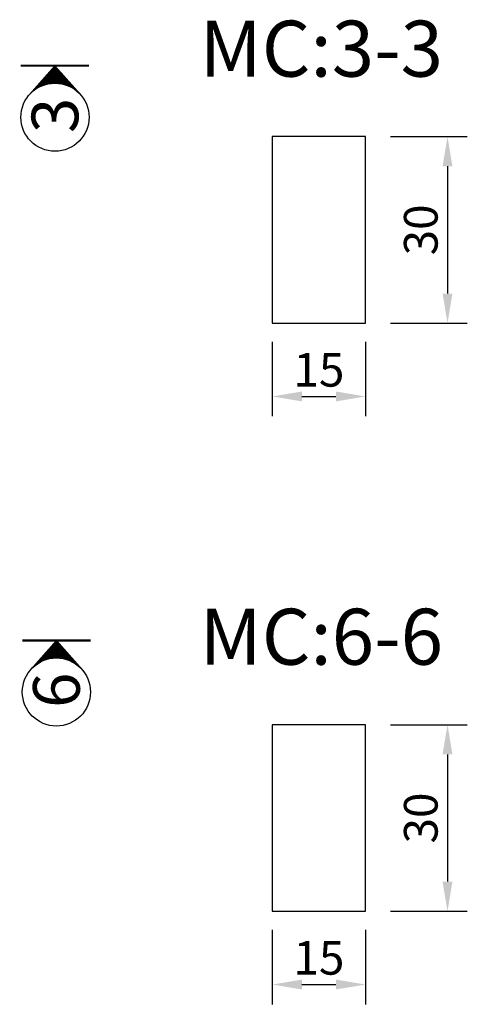
# Model space of a CAD drawing. Units: millimetres. Extents: x -16585 to 39995, y -8746 to 26114.
# Drawn here: x 33232 to 33304, y 707 to 865 of the extents above; entities that cross this region are included whole.
import ezdxf
from ezdxf.enums import TextEntityAlignment as Align

# ---------------------------------------------------------------- set-up
doc = ezdxf.new("R2010")
doc.units = ezdxf.units.MM
doc.header["$MEASUREMENT"] = 0
doc.layers.get('Defpoints').update_dxf_attribs({"color": 8})
for name, color, linetype in [('2', 2, 'Continuous'), ('3', 3, 'Continuous'), ('7', 7, 'Continuous')]:
    doc.layers.add(name, color=color, linetype=linetype)
doc.styles.add('2', font='vn_vni.shx', dxfattribs={"width": 0.7, "height": 17})
doc.styles.add('3', font='VHELVEN.TTF', dxfattribs={"width": 0.8, "height": 25})
doc.styles.add('5', font='VHELVEN.TTF', dxfattribs={"height": 35})
doc.styles.add('DIMTEXT', font='VN_vni.SHX', dxfattribs={"width": 0.7})
doc.dimstyles.new('3', dxfattribs={"dimscale": 3, "dimtxt": 1.8, "dimasz": 1.8, "dimexe": 1, "dimexo": 0, "dimgap": 0.6, "dimtad": 1, "dimdec": 0, "dimzin": 2, "dimdsep": 46, "dimtxsty": 'DIMTEXT', "dimcen": 0.09, "dimdle": 0.2, "dimclrd": 2, "dimclre": 2, "dimclrt": 7, "dimadec": 0, "dimazin": 0, "dimtfac": 1, "dimtdec": 4, "dimtix": 1, "dimtmove": 2, "dimatfit": 3, "dimfxl": 1, "dimtolj": 1, "dimtzin": 0, "dimarcsym": 0})

# ---------------------------------------------------------------- blocks, each defined once
blk = doc.blocks.new('A$C05531E25')
h = blk.add_hatch()
h.set_pattern_fill('ANSI37', color=256, scale=0.96, angle=-90, style=0)
h.set_pattern_definition([(45, (1073.40383, 176.33965), (0.084852814, -0.084852814), []), (315, (1073.40383, 176.33965), (-0.084852814, -0.084852814), [])])
h.paths.add_polyline_path([(0.11, 3.52), (3.09, 0.89, -0.215149), (1.9, 3.52, -0.215149), (3.09, 6.16)])
for q in [(3.09, 6.16), (3.09, 0.89)]:
    blk.add_line((0.11, 3.52), q)
at = {"const_width": 0.216}
blk.add_lwpolyline([(0.11, 7.04), (0.11, 0)], dxfattribs=at)
blk.add_circle((5.42, 3.52), 3.51)
blk = doc.blocks.new('MC1')
at = {"xscale": 0.5199999999999818, "yscale": 0.5199999999999818, "zscale": 0.5199999999999818, "rotation": 180}
blk.add_blockref('A$C05531E25', (0.093, 1.864), dxfattribs=at)
at = {"style": '5'}
blk.add_attdef('AA', text='', height=2, dxfattribs=at).set_placement((-2.629, 0.033), align=Align.MIDDLE_CENTER)
blk = doc.blocks.new('*D1991')
at = {"layer": '2', "color": 8, "lineweight": -2, "transparency": 16777216}
for p, q in [((33291.31, 846.53), (33303.66, 846.53)), ((33300.48, 841.76), (33300.48, 821.3)), ((33291.31, 816.53), (33303.66, 816.53))]:
    blk.add_line(p, q, dxfattribs=at)
at = {"layer": '2', "color": 8, "transparency": 16777216}
for points in [[(33299.69, 841.76), (33301.28, 841.76), (33300.48, 846.53)], [(33299.69, 821.3), (33301.28, 821.3), (33300.48, 816.53)]]:
    blk.add_solid(points, dxfattribs=at)
at = {"layer": 'Defpoints', "color": 0, "transparency": 16777216}
for p in [(33291.31, 846.53), (33291.31, 816.53), (33300.48, 816.53)]:
    blk.add_point(p, dxfattribs=at)
at = {"layer": '2', "color": 7, "transparency": 16777216, "insert": (33296.19, 831.53), "char_height": 5.406, "attachment_point": 5, "rotation": 90, "style": '2'}
blk.add_mtext('\\A1;30', dxfattribs=at)
blk = doc.blocks.new('*D1992')
at = {"layer": '2', "color": 8, "lineweight": -2, "transparency": 16777216}
for p, q in [((33272.32, 813.54), (33272.32, 801.57)), ((33287.32, 813.54), (33287.32, 801.57)), ((33277.09, 804.75), (33282.55, 804.75))]:
    blk.add_line(p, q, dxfattribs=at)
at = {"layer": '2', "color": 8, "transparency": 16777216}
for points in [[(33277.09, 805.55), (33277.09, 803.96), (33272.32, 804.75)], [(33282.55, 805.55), (33282.55, 803.96), (33287.32, 804.75)]]:
    blk.add_solid(points, dxfattribs=at)
at = {"layer": 'Defpoints', "color": 0, "transparency": 16777216}
for p in [(33272.32, 813.54), (33287.32, 813.54), (33287.32, 804.75)]:
    blk.add_point(p, dxfattribs=at)
at = {"layer": '2', "color": 7, "transparency": 16777216, "insert": (33279.82, 809.04), "char_height": 5.406, "attachment_point": 5, "style": '2'}
blk.add_mtext('\\A1;15', dxfattribs=at)
blk = doc.blocks.new('*D1993')
at = {"layer": '2', "color": 8, "lineweight": -2, "transparency": 16777216}
for p, q in [((33291.31, 751.98), (33303.66, 751.98)), ((33300.48, 747.21), (33300.48, 726.75)), ((33291.31, 721.98), (33303.66, 721.98))]:
    blk.add_line(p, q, dxfattribs=at)
at = {"layer": '2', "color": 8, "transparency": 16777216}
for points in [[(33299.69, 747.21), (33301.28, 747.21), (33300.48, 751.98)], [(33299.69, 726.75), (33301.28, 726.75), (33300.48, 721.98)]]:
    blk.add_solid(points, dxfattribs=at)
at = {"layer": 'Defpoints', "color": 0, "transparency": 16777216}
for p in [(33291.31, 751.98), (33291.31, 721.98), (33300.48, 721.98)]:
    blk.add_point(p, dxfattribs=at)
at = {"layer": '2', "color": 7, "transparency": 16777216, "insert": (33296.19, 736.98), "char_height": 5.406, "attachment_point": 5, "rotation": 90, "style": '2'}
blk.add_mtext('\\A1;30', dxfattribs=at)
blk = doc.blocks.new('*D1994')
at = {"layer": '2', "color": 8, "lineweight": -2, "transparency": 16777216}
for p, q in [((33272.32, 718.99), (33272.32, 707.02)), ((33287.32, 718.99), (33287.32, 707.02)), ((33277.09, 710.2), (33282.55, 710.2))]:
    blk.add_line(p, q, dxfattribs=at)
at = {"layer": '2', "color": 8, "transparency": 16777216}
for points in [[(33277.09, 711), (33277.09, 709.41), (33272.32, 710.2)], [(33282.55, 711), (33282.55, 709.41), (33287.32, 710.2)]]:
    blk.add_solid(points, dxfattribs=at)
at = {"layer": 'Defpoints', "color": 0, "transparency": 16777216}
for p in [(33272.32, 718.99), (33287.32, 718.99), (33287.32, 710.2)]:
    blk.add_point(p, dxfattribs=at)
at = {"layer": '2', "color": 7, "transparency": 16777216, "insert": (33279.82, 714.5), "char_height": 5.406, "attachment_point": 5, "style": '2'}
blk.add_mtext('\\A1;15', dxfattribs=at)

msp = doc.modelspace()

# ---------------------------------------------------------------- linework, layer by layer
at = {"layer": '3'}
for points in [[(33272.32, 816.53), (33287.32, 816.53), (33287.32, 846.53), (33272.32, 846.53)], [(33272.32, 721.98), (33287.32, 721.98), (33287.32, 751.98), (33272.32, 751.98)]]:
    msp.add_lwpolyline(points, close=True, dxfattribs=at)

# ---------------------------------------------------------------- block references
at = {"layer": '7'}
ref = msp.add_blockref('MC1', (33237.5, 857.82), dxfattribs=dict(at, xscale=3, yscale=3, zscale=3, rotation=90))
ref.add_attrib('AA', '3', dxfattribs={"layer": '0', "height": 7.5, "rotation": 90, "style": '5'}).set_placement((33237.4, 849.94), align=Align.MIDDLE_CENTER)
ref = msp.add_blockref('MC1', (33237.73, 765.41), dxfattribs=dict(at, xscale=3, yscale=3, zscale=3, rotation=90))
ref.add_attrib('AA', '6', dxfattribs={"layer": '0', "height": 7.5, "rotation": 90, "style": '5'}).set_placement((33237.63, 757.52), align=Align.MIDDLE_CENTER)

# ---------------------------------------------------------------- texts
at = {"layer": '7', "style": '3'}
for s, p in [('%%UMC:3-3', (33260.66, 856.17)), ('%%UMC:6-6', (33260.66, 761.62))]:
    msp.add_text(s, height=9, dxfattribs=at).set_placement(p)

# ---------------------------------------------------------------- dimensions: what is measured, and where the dimension line sits
at = {"layer": '2'}
for base, p1, p2, picture, middle in [((33300.48, 816.53), (33291.31, 846.53), (33291.31, 816.53), '*D1991', (33296.19, 831.53)), ((33300.48, 721.98), (33291.31, 751.98), (33291.31, 721.98), '*D1993', (33296.19, 736.98))]:
    dim = msp.add_linear_dim(base=base, p1=p1, p2=p2, angle=90, dimstyle='3', override={"dimscale": 1, "dimtxt": 5.406, "dimasz": 4.77, "dimexe": 3.18, "dimgap": 1.59, "dimzin": 0, "dimtxsty": '2', "dimdle": 3.18, "dimclrd": 8, "dimclre": 8, "dimtmove": 1}, dxfattribs=at)
    dim.commit()
    dim.dimension.update_dxf_attribs({"geometry": picture, "text_midpoint": middle})
for base, p1, p2, picture, middle in [((33287.32, 804.75), (33272.32, 813.54), (33287.32, 813.54), '*D1992', (33279.82, 809.04)), ((33287.32, 710.2), (33272.32, 718.99), (33287.32, 718.99), '*D1994', (33279.82, 714.5))]:
    dim = msp.add_linear_dim(base=base, p1=p1, p2=p2, dimstyle='3', override={"dimscale": 1, "dimtxt": 5.406, "dimasz": 4.77, "dimexe": 3.18, "dimgap": 1.59, "dimzin": 0, "dimtxsty": '2', "dimdle": 3.18, "dimclrd": 8, "dimclre": 8, "dimtmove": 1}, dxfattribs=at)
    dim.commit()
    dim.dimension.update_dxf_attribs({"geometry": picture, "text_midpoint": middle})

doc.saveas('drawing.dxf')
